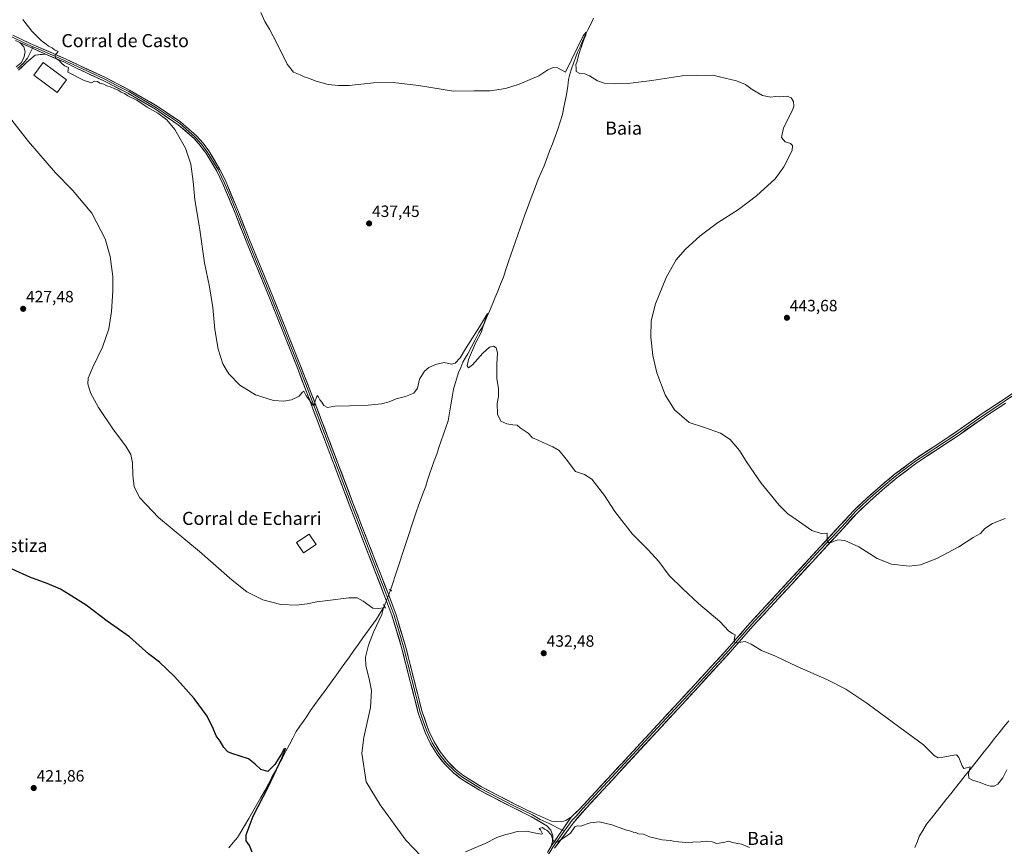
# Model space of a CAD drawing. Units: metres. Extents: x 570121 to 573582, y 4707966 to 4710314.
# Drawn here: x 571012 to 571614, y 4709139 to 4709644 of the extents above; entities that cross this region are included whole.
import ezdxf
from ezdxf.enums import TextEntityAlignment as Align

# ---------------------------------------------------------------- set-up
doc = ezdxf.new("R2010")
doc.units = ezdxf.units.M
doc.header["$MEASUREMENT"] = 0
doc.linetypes.add('TRAZO_Y_PUNTO', pattern=[1, 0.5, -0.25, 0, -0.25])
doc.linetypes.add('TRAZOS2', pattern=[0.375, 0.25, -0.125])
for name, color, linetype, lineweight in [('Carátula', 7, 'Continuous', 5), ('Corriente natural lineal', 142, 'Continuous', 13), ('Corriente natural lineal oculto', 19, 'TRAZO_Y_PUNTO', 13), ('Curva de nivel maestra', 36, 'Continuous', 30), ('Curva de nivel normal', 36, 'Continuous', 0), ('Edificación industrial', 135, 'Continuous', 13), ('Edificación industrial Cxs', 135, 'Continuous', 13), ('Layer 0', 7, 'Continuous', 0), ('Puente lineal', 2, 'TRAZOS2', 0), ('Punto de cota en terreno', 7, 'Continuous', 0), ('Rótulo de punto de cota en terreno', 19, 'Continuous', 0), ('Texto cartográfico', 19, 'Continuous', 0)]:
    doc.layers.add(name, color=color, linetype=linetype, lineweight=lineweight)
doc.styles.add('Arial', font='txt', dxfattribs={"height": 0.2})

# ---------------------------------------------------------------- blocks, each defined once
blk = doc.blocks.new('*U171')
at = {"layer": 'Curva de nivel maestra', "color": 36, "linetype": 'Continuous', "lineweight": 30}
blk.add_polyline3d([(571153.78, 4709135.41, 425), (571152.3, 4709139.38, 425), (571150.3, 4709142.2, 425), (571150.12, 4709146.03, 425), (571154.39, 4709157.36, 425), (571163.56, 4709175.03, 425), (571172.18, 4709193.19, 425), (571174.18, 4709198.68, 425), (571173.31, 4709198.19, 425), (571171.83, 4709195.36, 425), (571167.75, 4709188.88, 425), (571163.44, 4709184.66, 425), (571159.09, 4709185.89, 425), (571155.79, 4709189.16, 425), (571151.64, 4709192.43, 425), (571141.4, 4709195.56, 425), (571139.08, 4709196.73, 425), (571136.64, 4709199.28, 425), (571134.28, 4709203.08, 425), (571131.86, 4709206.5, 425), (571130.12, 4709210.94, 425), (571126.37, 4709218.34, 425), (571118.47, 4709229.16, 425), (571106.36, 4709242.61, 425), (571097.18, 4709251.34, 425), (571090.59, 4709256.58, 425), (571078.79, 4709266.91, 425), (571065.31, 4709276.43, 425), (571052.38, 4709286.16, 425), (571042.02, 4709292.7, 425), (571036.62, 4709295.98, 425), (571028.5, 4709299.51, 425), (571017.94, 4709303.39, 425), (571007.05, 4709308.24, 425)], dxfattribs=at)
blk = doc.blocks.new('5PATER')
at = {"layer": 'Carátula', "linetype": 'Continuous', "lineweight": 5}
h = blk.add_hatch(color=250, dxfattribs=at)
edge = h.paths.add_edge_path()
edge.add_ellipse((0, 0.01), major_axis=(-1.33, -1.34), ratio=0.999422, start_angle=0, end_angle=360)

msp = doc.modelspace()

# ---------------------------------------------------------------- linework, layer by layer
at = {"layer": 'Corriente natural lineal', "color": 142, "linetype": 'Continuous', "lineweight": 13}
for points in [[(571362.63, 4709644.9, 440.36), (571360.87, 4709641.31, 440.31), (571359.1, 4709637.71, 440.45), (571357.34, 4709634.12, 439.9), (571355.85, 4709630.76, 439.89), (571354.36, 4709627.39, 440.08), (571352.87, 4709624.03, 439.74), (571351.62, 4709620.68, 439.46), (571350.37, 4709617.34, 439.64), (571349.12, 4709613.99, 439.8), (571348.18, 4709610.66, 439.6), (571347.23, 4709607.32, 439.28), (571346.87, 4709603.44, 439.05), (571346.15, 4709599.27, 438.92), (571345.42, 4709595.1, 439.03), (571344.48, 4709590.58, 439.28), (571343.53, 4709586.06, 439.08), (571342.17, 4709581.57, 438.7), (571340.8, 4709577.08, 438.83), (571339.1, 4709572.62, 438.95), (571337.4, 4709568.15, 438.34), (571335.7, 4709563.69, 438.32), (571334, 4709559.22, 438.7), (571332.3, 4709554.76, 438.07), (571330.47, 4709550.62, 438.25), (571328.64, 4709546.48, 438.26), (571327.01, 4709542.13, 437.64), (571325.39, 4709537.78, 437.74), (571323.76, 4709533.42, 437.75), (571322.14, 4709529.07, 437.19), (571320.51, 4709524.72, 437.26), (571319.08, 4709520.64, 437.46), (571317.65, 4709516.55, 437.13), (571316.22, 4709512.47, 436.69), (571314.78, 4709508.39, 436.99), (571313.35, 4709504.31, 436.87), (571311.92, 4709500.22, 436.2), (571310.49, 4709496.14, 436.4), (571308.98, 4709491.4, 436.56), (571307.46, 4709486.66, 435.98), (571305.74, 4709482.38, 435.92), (571304.01, 4709478.11, 436.11), (571302.29, 4709473.83, 435.57), (571300.59, 4709469.82, 435.62), (571298.9, 4709465.81, 435.49), (571297.2, 4709461.8, 434.98), (571295.5, 4709457.79, 434.89), (571293.98, 4709455.3, 435.02), (571292.45, 4709452.8, 434.77), (571290.18, 4709448.45, 434.93), (571287.9, 4709444.09, 434.5), (571285.63, 4709439.74, 434.63), (571284.13, 4709437.18, 434.79), (571282.63, 4709434.62, 434.41), (571281.35, 4709431.52, 434.08), (571280.07, 4709428.42, 434.35), (571279.06, 4709425.02, 434.39), (571278.05, 4709421.62, 434.1), (571277.04, 4709418.22, 433.5), (571276.18, 4709413.39, 433.36), (571275.33, 4709408.57, 433.73), (571274.47, 4709403.74, 433.75), (571273.61, 4709398.91, 433.37), (571272.22, 4709394.82, 433.12), (571270.84, 4709390.73, 433.18), (571269.45, 4709386.64, 433.22), (571268.07, 4709382.55, 432.91), (571266.68, 4709378.46, 432.39), (571265.19, 4709374.4, 432.64), (571263.7, 4709370.33, 432.59), (571262.21, 4709366.27, 432.16), (571261.08, 4709362.57, 432.06), (571259.95, 4709358.86, 432.4), (571258.5, 4709354.93, 432.26), (571257.05, 4709351, 431.81), (571255.6, 4709347.06, 431.76), (571254.15, 4709343.13, 432.08), (571252.72, 4709338.79, 431.71), (571251.3, 4709334.46, 431.18), (571249.87, 4709330.12, 431.63), (571248.45, 4709325.78, 431.52), (571247.02, 4709321.45, 431.06), (571245.6, 4709317.11, 431.16), (571244.17, 4709312.77, 431.27), (571242.75, 4709308.44, 430.85), (571241.32, 4709304.1, 430.61), (571239.89, 4709299.76, 430.94), (571238.47, 4709295.43, 431.15)], [(571234.69, 4709285.73, 430.68), (571232.27, 4709281.74, 429.66), (571229.85, 4709277.76, 429.31), (571227.1, 4709273.92, 428.67), (571224.35, 4709270.07, 428.9), (571221.6, 4709266.23, 428.41), (571218.85, 4709262.38, 428.47), (571216.1, 4709258.54, 427.99), (571213.35, 4709254.69, 428.19), (571210.6, 4709250.85, 428.2), (571207.98, 4709247.23, 428.07), (571205.36, 4709243.62, 427.6), (571202.74, 4709240, 427.51), (571200.12, 4709236.39, 427.41), (571197.5, 4709232.77, 426.87), (571194.88, 4709229.15, 426.98), (571192.26, 4709225.54, 426.56), (571189.64, 4709221.92, 426.38), (571187.45, 4709218.69, 425.9), (571185.25, 4709215.47, 426.12), (571183.06, 4709212.24, 426.03), (571180.86, 4709209.01, 425.31), (571178.74, 4709205.03, 425.7), (571176.61, 4709201.05, 425.2), (571174.49, 4709197.06, 425.44), (571172.36, 4709193.08, 424.97), (571170.24, 4709189.1, 425.18), (571168.11, 4709185.12, 425.12), (571165.99, 4709181.13, 425.08), (571163.86, 4709177.15, 425.11), (571161.74, 4709173.17, 424.53), (571159.24, 4709168.84, 425.07), (571156.75, 4709164.51, 424.61), (571154.25, 4709160.18, 424.81), (571151.76, 4709155.85, 424.43), (571149.26, 4709151.52, 424.54), (571147.07, 4709147.94, 424.12), (571144.88, 4709144.36, 424.23), (571142.26, 4709141.23, 424.02), (571139.63, 4709138.09, 423.94)], [(571616.41, 4709215.66, 436), (571613.45, 4709211.94, 435.89), (571610.5, 4709208.22, 435.8), (571607.54, 4709204.5, 435.66), (571604.58, 4709200.78, 435.59), (571601.63, 4709197.06, 435.46), (571598.67, 4709193.34, 435.43), (571595.71, 4709189.62, 435.26), (571592.76, 4709185.9, 434.98), (571589.8, 4709182.17, 434.71), (571586.85, 4709178.45, 434.39), (571583.89, 4709174.73, 434.29), (571580.93, 4709171.01, 434.06), (571577.98, 4709167.29, 433.88), (571575.02, 4709163.57, 433.57), (571572.06, 4709159.85, 433.19), (571569.11, 4709156.13, 432.96), (571566.15, 4709152.41, 432.52), (571563.94, 4709148.65, 432.36), (571561.72, 4709144.88, 431.97), (571560.36, 4709141.54, 431.89), (571558.99, 4709138.19, 431.76)]]:
    msp.add_polyline3d(points, dxfattribs=at)
at = {"layer": 'Corriente natural lineal oculto', "color": 19, "linetype": 'TRAZO_Y_PUNTO', "lineweight": 13}
msp.add_polyline3d([(571238.47, 4709295.43, 431.15), (571237.21, 4709292.19, 431.32), (571235.95, 4709288.96, 431.29), (571234.69, 4709285.73, 430.68)], dxfattribs=at)
at = {"layer": 'Curva de nivel normal', "color": 36, "linetype": 'Continuous', "lineweight": 0}
for points in [[(571615.34, 4709185.69, 435), (571612.75, 4709180.69, 435), (571609.73, 4709176.88, 435), (571607.5, 4709175.65, 435), (571605.28, 4709175.66, 435), (571602.31, 4709176.49, 435), (571598.95, 4709177.94, 435), (571594.2, 4709179.38, 435), (571591.93, 4709180.64, 435), (571591.89, 4709183.08, 435), (571592.93, 4709187.46, 435), (571589.76, 4709186.62, 435), (571588.92, 4709186.49, 435), (571587.84, 4709188, 435), (571585.9, 4709193.28, 435), (571584.42, 4709194.78, 435), (571582.88, 4709194.7, 435), (571575.12, 4709193.15, 435), (571573.36, 4709193.04, 435), (571570.88, 4709194.41, 435), (571564.24, 4709200.9, 435), (571549.86, 4709211.58, 435), (571529.66, 4709226.48, 435), (571516.76, 4709234.93, 435), (571505.18, 4709240.82, 435), (571487.06, 4709248.78, 435), (571473.81, 4709255.11, 435), (571465.36, 4709258.52, 435), (571458.9, 4709262.4, 435), (571455.21, 4709264.13, 435), (571450, 4709263.21, 435), (571449, 4709263.49, 435), (571448.56, 4709265.16, 435), (571449.2, 4709268.1, 435), (571447.58, 4709268.96, 435), (571445.28, 4709270.45, 435), (571439.82, 4709276.22, 435), (571426.68, 4709287.18, 435), (571417.12, 4709296.17, 435), (571408.75, 4709304.47, 435), (571402.48, 4709312.86, 435), (571396.05, 4709319.99, 435), (571386.34, 4709329.65, 435), (571375.63, 4709343.43, 435), (571369.32, 4709353.23, 435), (571361.49, 4709363.16, 435), (571356.98, 4709366.13, 435), (571351.53, 4709368.01, 435), (571345.86, 4709375.48, 435), (571341.53, 4709380.75, 435), (571337.78, 4709383.04, 435), (571334.38, 4709384.35, 435), (571329.13, 4709386.93, 435), (571325.3, 4709388.44, 435), (571322.64, 4709391.44, 435), (571317.77, 4709394.6, 435), (571315.81, 4709396.28, 435), (571313.27, 4709396.49, 435), (571309.54, 4709397.02, 435), (571305.87, 4709398.75, 435), (571303.87, 4709403, 435), (571303.73, 4709409.52, 435), (571304.5, 4709413.74, 435), (571304.53, 4709418.48, 435), (571303.55, 4709424.8, 435), (571303.45, 4709433.57, 435), (571303.86, 4709440.32, 435), (571303.06, 4709443.57, 435), (571301.43, 4709444.47, 435), (571299.03, 4709443.87, 435), (571294.83, 4709440.19, 435), (571288.64, 4709433.13, 435), (571286.2, 4709431.26, 435), (571285.35, 4709432.42, 435), (571286.2, 4709436.33, 435), (571290.63, 4709446.78, 435), (571293.84, 4709452.81, 435), (571295.4, 4709457.26, 435), (571297.7, 4709464.39, 435), (571292.89, 4709456.33, 435), (571284.39, 4709442.87, 435), (571281.05, 4709437.34, 435), (571278.01, 4709434.04, 435), (571275.76, 4709433.52, 435), (571271.34, 4709434.52, 435), (571265.87, 4709433.37, 435), (571261.87, 4709431.46, 435), (571259.21, 4709429.21, 435), (571256.13, 4709424.26, 435), (571254.91, 4709418.92, 435), (571252.8, 4709415.86, 435), (571247.54, 4709413.71, 435), (571241.87, 4709412.33, 435), (571237.54, 4709410.52, 435), (571232.88, 4709409.28, 435), (571224.82, 4709408.42, 435), (571213.62, 4709408.06, 435), (571204.48, 4709407.93, 435), (571199.88, 4709406.96, 435), (571197.74, 4709408.18, 435), (571196.55, 4709410.18, 435), (571195.15, 4709411.74, 435), (571194.49, 4709413.32, 435), (571193.6, 4709414.41, 435), (571192.34, 4709411.09, 435), (571191.72, 4709408, 435), (571191.13, 4709408.42, 435), (571186.98, 4709414.1, 435), (571185.45, 4709417.06, 435), (571184.4, 4709416.11, 435), (571182.68, 4709414.01, 435), (571177.88, 4709411.71, 435), (571173.32, 4709410.8, 435), (571166.96, 4709411.38, 435), (571155.86, 4709414.66, 435), (571146.32, 4709420.75, 435), (571139.59, 4709427.68, 435), (571137.96, 4709430.25, 435), (571136.04, 4709433.66, 435), (571133.1, 4709442.66, 435), (571131.08, 4709454.66, 435), (571129.86, 4709468.06, 435), (571127.76, 4709480.77, 435), (571124.66, 4709495.42, 435), (571121.58, 4709517.01, 435), (571118.78, 4709533.87, 435), (571117.75, 4709545, 435), (571116.37, 4709555.7, 435), (571113.06, 4709565.36, 435), (571106.56, 4709576.91, 435), (571101.73, 4709582.81, 435), (571096.14, 4709586.89, 435), (571089.64, 4709590.51, 435), (571083.45, 4709594.69, 435), (571077.94, 4709597.48, 435), (571075.84, 4709598.82, 435), (571073.76, 4709599.77, 435), (571071.92, 4709600.9, 435), (571069.45, 4709601.87, 435), (571067.73, 4709602.81, 435), (571065.1, 4709603.6, 435), (571063.22, 4709604.62, 435), (571060.72, 4709605.23, 435), (571059.36, 4709606.23, 435), (571057.57, 4709606.41, 435), (571055.57, 4709605.44, 435), (571051.22, 4709606.75, 435), (571041.24, 4709611.98, 435), (571041.52, 4709614.75, 435), (571039.11, 4709615.85, 435), (571037.11, 4709617.52, 435), (571035.93, 4709619.06, 435), (571033.68, 4709620.44, 435), (571033.34, 4709622.21, 435), (571035.2, 4709624.51, 435), (571033.06, 4709625.47, 435), (571031.61, 4709626.68, 435), (571029.38, 4709627.79, 435), (571027.9, 4709628.97, 435), (571024.82, 4709631.23, 435), (571019.24, 4709636.97, 435), (571013.73, 4709644.12, 435)], [(571614.33, 4709339.12, 440), (571606.5, 4709336.11, 440), (571601.83, 4709333.09, 440), (571599.17, 4709330.06, 440), (571594.76, 4709327.57, 440), (571585.85, 4709321.92, 440), (571572.42, 4709314.68, 440), (571562.43, 4709310.85, 440), (571555.54, 4709310.16, 440), (571544.67, 4709311.28, 440), (571535.88, 4709314.82, 440), (571524.71, 4709321.87, 440), (571516.19, 4709325.69, 440), (571511.74, 4709326.19, 440), (571507.89, 4709324.56, 440), (571505.68, 4709324.57, 440), (571505.31, 4709326.84, 440), (571505.5, 4709330.28, 440), (571501.7, 4709329.99, 440), (571496.09, 4709331.91, 440), (571486.51, 4709338.61, 440), (571481.43, 4709342.03, 440), (571476, 4709347.32, 440), (571465.12, 4709360.76, 440), (571456.48, 4709373.16, 440), (571451.79, 4709380.7, 440), (571446.12, 4709387.56, 440), (571440.14, 4709391.34, 440), (571429.85, 4709395.1, 440), (571421.04, 4709397.85, 440), (571412.1, 4709405.58, 440), (571406.32, 4709414.79, 440), (571401.29, 4709428.22, 440), (571398.87, 4709438.84, 440), (571397.69, 4709450, 440), (571397.87, 4709460, 440), (571400.36, 4709470.41, 440), (571407.14, 4709486.95, 440), (571413.19, 4709497.31, 440), (571418.56, 4709503.59, 440), (571427.68, 4709511.92, 440), (571438.34, 4709519.76, 440), (571451.3, 4709528.01, 440), (571462.3, 4709536.32, 440), (571473.62, 4709546.82, 440), (571478.92, 4709553.98, 440), (571484.06, 4709564.09, 440), (571484.31, 4709567.11, 440), (571482.96, 4709568.22, 440), (571479.74, 4709569.4, 440), (571477.43, 4709572.03, 440), (571478.8, 4709577.87, 440), (571484.29, 4709588.64, 440), (571485.03, 4709591.14, 440), (571484.75, 4709593.98, 440), (571483.39, 4709596.17, 440), (571480.92, 4709597.14, 440), (571476.46, 4709596.92, 440), (571473.59, 4709596.94, 440), (571470.99, 4709596.58, 440), (571465.92, 4709597.71, 440), (571459.5, 4709601.29, 440), (571455.52, 4709604.31, 440), (571449.89, 4709606.52, 440), (571439.52, 4709609, 440), (571435.44, 4709610.07, 440), (571416.77, 4709609.56, 440), (571398.26, 4709606.72, 440), (571383.5, 4709604.99, 440), (571375.42, 4709604.7, 440), (571369.13, 4709605.25, 440), (571365.01, 4709606.67, 440), (571360.2, 4709609.73, 440), (571357.26, 4709610.84, 440), (571354.12, 4709611.02, 440), (571352.04, 4709612.38, 440), (571351.96, 4709614.31, 440), (571351.74, 4709616.31, 440), (571352.51, 4709618.64, 440), (571353.64, 4709622.98, 440), (571355.91, 4709629.31, 440), (571356.81, 4709632.3, 440), (571357.81, 4709634.41, 440), (571358.01, 4709636.4, 440), (571356.21, 4709634.11, 440), (571345.53, 4709611.99, 440), (571340.46, 4709614.53, 440), (571337.99, 4709614.7, 440), (571334.7, 4709613.29, 440), (571329.2, 4709609.63, 440), (571317.2, 4709604.52, 440), (571308.83, 4709601.99, 440), (571299.39, 4709600.57, 440), (571289.5, 4709600.56, 440), (571276.87, 4709600.24, 440), (571255.49, 4709603.71, 440), (571240, 4709605.67, 440), (571227.97, 4709605.33, 440), (571213.14, 4709603.72, 440), (571206.66, 4709603.78, 440), (571200.31, 4709604.32, 440), (571196.68, 4709605.44, 440), (571192.98, 4709606.41, 440), (571188.34, 4709608.17, 440), (571185.59, 4709608.98, 440), (571183.12, 4709610.29, 440), (571179.24, 4709611.93, 440), (571175.23, 4709616.69, 440), (571168.98, 4709629.65, 440), (571164.39, 4709638.17, 440), (571161.54, 4709642.75, 440), (571159.18, 4709648.29, 440)], [(571001.02, 4709590.18, 430), (571017.16, 4709569.46, 430), (571033.62, 4709550.36, 430), (571043.94, 4709539.87, 430), (571055.78, 4709525.67, 430), (571063.93, 4709509.99, 430), (571067.12, 4709499.22, 430), (571068.65, 4709487.14, 430), (571068.78, 4709478.21, 430), (571067.95, 4709465.72, 430), (571066.29, 4709455.17, 430), (571062.31, 4709443.86, 430), (571056.41, 4709431.66, 430), (571053.64, 4709424.93, 430), (571053.43, 4709421.38, 430), (571055.13, 4709415.93, 430), (571059.88, 4709407, 430), (571069.12, 4709393.33, 430), (571076.74, 4709383.34, 430), (571079.71, 4709378.24, 430), (571080.74, 4709373.13, 430), (571080.85, 4709365.66, 430), (571081.73, 4709358.6, 430), (571085.11, 4709351.91, 430), (571096.62, 4709339.79, 430), (571121.66, 4709319.03, 430), (571141.59, 4709301.44, 430), (571150.62, 4709294.42, 430), (571160.4, 4709289.54, 430), (571171.34, 4709286.76, 430), (571180.88, 4709286.27, 430), (571187.59, 4709287, 430), (571193.43, 4709288.31, 430), (571200.12, 4709289.06, 430), (571213.02, 4709290.71, 430), (571218.14, 4709290.74, 430), (571221.64, 4709288.78, 430), (571227.64, 4709284.44, 430), (571231.11, 4709284.12, 430), (571234.14, 4709284.68, 430), (571233.16, 4709280.47, 430), (571228.04, 4709269.68, 430), (571224.92, 4709261.9, 430), (571223.16, 4709254.55, 430), (571223.27, 4709249.28, 430), (571225.49, 4709241.19, 430), (571226.83, 4709234.06, 430), (571226.27, 4709223.68, 430), (571222.12, 4709205.36, 430), (571220.82, 4709195.86, 430), (571223.55, 4709178.36, 430), (571232.05, 4709164.17, 430), (571247.8, 4709142.71, 430), (571257.28, 4709132.82, 430)], [(571284.39, 4709135.58, 430), (571296.34, 4709140.64, 430), (571303.54, 4709144.32, 430), (571308.87, 4709146.2, 430), (571311.86, 4709146.73, 430), (571315.86, 4709148.07, 430), (571321.53, 4709148.24, 430), (571327.2, 4709146.86, 430), (571330.86, 4709146.25, 430), (571331.31, 4709146.6, 430), (571330.07, 4709148.9, 430), (571329.27, 4709149.83, 430), (571331.47, 4709150.36, 430), (571332.58, 4709149.41, 430), (571333.99, 4709148.82, 430), (571336.64, 4709145.91, 430), (571337.74, 4709142.87, 430), (571338.7, 4709141.5, 430), (571340.78, 4709141.72, 430), (571345.12, 4709144.53, 430), (571348.46, 4709147.01, 430), (571351.24, 4709150.78, 430), (571352.79, 4709151.5, 430), (571354.67, 4709151.16, 430), (571360.49, 4709153.32, 430), (571366.1, 4709153.93, 430), (571373.86, 4709152.03, 430), (571382.2, 4709149.03, 430), (571385.38, 4709148.2, 430), (571386.78, 4709147.61, 430), (571388.51, 4709147.34, 430), (571390.06, 4709146.61, 430), (571393.19, 4709146.32, 430), (571396.85, 4709144.77, 430), (571404.56, 4709142.82, 430), (571409.35, 4709142.44, 430), (571412.56, 4709141.84, 430), (571418.74, 4709141.24, 430), (571423.24, 4709141.52, 430), (571428.08, 4709141.58, 430), (571431.69, 4709142.1, 430), (571435.19, 4709141.67, 430), (571437.98, 4709140.72, 430), (571442.01, 4709141.18, 430), (571445.14, 4709141.98, 430), (571447.52, 4709141.36, 430), (571453.02, 4709140.14, 430), (571457.89, 4709138.19, 430)]]:
    msp.add_polyline3d(points, dxfattribs=at)
at = {"layer": 'Edificación industrial', "color": 135, "linetype": 'Continuous', "lineweight": 13}
for points in [[(571040.44, 4709607.19, 434.31), (571034.69, 4709599.49, 433.28), (571020.44, 4709610.16, 433.22), (571026.19, 4709617.85, 434.22), (571040.44, 4709607.19, 434.31)], [(571193.01, 4709323.3, 432.58), (571185.24, 4709318.17, 432.4), (571181.01, 4709324.58, 433.33), (571188.78, 4709329.71, 433.34), (571193.01, 4709323.3, 432.58)]]:
    msp.add_polyline3d(points, dxfattribs=at)
at = {"layer": 'Edificación industrial Cxs', "color": 135, "linetype": 'Continuous', "lineweight": 13}
for points in [[(571040.44, 4709607.19, 434.31), (571034.69, 4709599.49, 433.28), (571020.44, 4709610.16, 433.22), (571026.19, 4709617.85, 434.22), (571040.44, 4709607.19, 434.31)], [(571193.01, 4709323.3, 432.58), (571185.24, 4709318.17, 432.4), (571181.01, 4709324.58, 433.33), (571188.78, 4709329.71, 433.34), (571193.01, 4709323.3, 432.58)]]:
    msp.add_polyline3d(points, close=True, dxfattribs=at)
at = {"layer": 'Layer 0', "linetype": 'Continuous', "lineweight": 0}
for points in [[(570961.03, 4709653.77), (570992.16, 4709639.84), (571007.03, 4709633.55), (571014.96, 4709629.7), (571020, 4709627.44)], [(571007.48, 4709634.55), (571018.16, 4709629.36), (571039.66, 4709620.11), (571047.9, 4709616.09), (571064.21, 4709608.57), (571078.97, 4709600.98), (571095.88, 4709591.06), (571110.02, 4709581.51), (571119.88, 4709573.01), (571123.82, 4709568.5), (571127.32, 4709563.85), (571134.18, 4709552.51), (571137.97, 4709544.6), (571145.51, 4709526.59), (571152.23, 4709509.5), (571166.94, 4709473.79), (571183.4, 4709432.46), (571189.6, 4709416.82), (571215.51, 4709348.69), (571224.84, 4709324.45), (571236.74, 4709293.95), (571241.63, 4709280.91), (571247.62, 4709261.14), (571257.74, 4709221.17), (571261.95, 4709209.42), (571265.05, 4709202.68), (571268.95, 4709196.4), (571273.47, 4709190.7), (571278.55, 4709185.68), (571282.73, 4709182.41), (571294.1, 4709175.32), (571314.42, 4709164.75), (571325.9, 4709159.2), (571336.95, 4709154.24), (571342.72, 4709153.9), (571345.55, 4709154.76), (571348.83, 4709156.77)], [(571009.58, 4709615.05), (571012.64, 4709617.53), (571014.29, 4709620.67), (571015.16, 4709624.27), (571014.2, 4709627.4), (571011.75, 4709630.03)], [(571019.55, 4709626.52), (571016.57, 4709620.37), (571013.86, 4709617.2), (571010.35, 4709614.07)], [(571011.75, 4709630.03), (571027.5, 4709622.95)], [(571011.75, 4709630.03), (571027.5, 4709622.95)], [(571020, 4709627.44), (571019.55, 4709626.52)], [(571020, 4709627.44), (571023.51, 4709625.86), (571033.58, 4709621.53), (571039.2, 4709619.11), (571047.43, 4709615.1), (571063.73, 4709607.58), (571071.06, 4709603.82), (571078.44, 4709600.02), (571095.3, 4709590.13), (571109.36, 4709580.64), (571119.11, 4709572.23), (571122.97, 4709567.81), (571124.66, 4709565.56), (571126.41, 4709563.23), (571133.21, 4709551.99), (571135.11, 4709548.04), (571136.97, 4709544.15), (571140.74, 4709535.15), (571144.49, 4709526.18), (571151.21, 4709509.09), (571165.92, 4709473.38), (571182.38, 4709432.06), (571185.48, 4709424.24), (571188.45, 4709416.39), (571214.36, 4709348.25), (571219.03, 4709336.13), (571223.7, 4709324.01), (571229.64, 4709308.76), (571235.59, 4709293.51), (571238.02, 4709287.04), (571240.46, 4709280.52), (571243.46, 4709270.63), (571246.44, 4709260.81), (571251.5, 4709240.83), (571256.56, 4709220.81), (571258.71, 4709214.83), (571260.81, 4709208.96), (571263.97, 4709202.1), (571267.95, 4709195.69), (571270.21, 4709192.84), (571272.55, 4709189.88), (571277.74, 4709184.75), (571279.94, 4709183.04), (571282.03, 4709181.4), (571293.49, 4709174.25), (571313.87, 4709163.65), (571325.32, 4709158.12), (571330, 4709155.32), (571335.52, 4709152.84), (571343.4, 4709148.76)], [(571027.5, 4709622.95), (571021.21, 4709622.23), (571015.98, 4709617.71), (571011.11, 4709613.09)], [(571336.74, 4709138.94), (571337.58, 4709141.89), (571337.59, 4709145.42), (571336.37, 4709148.74), (571334.09, 4709151.43), (571324.73, 4709157.03), (571313.32, 4709162.55), (571292.88, 4709173.18), (571281.32, 4709180.39), (571276.92, 4709183.82), (571271.63, 4709189.05), (571266.94, 4709194.98), (571262.88, 4709201.51), (571259.67, 4709208.49), (571255.38, 4709220.45), (571245.25, 4709260.48), (571239.29, 4709280.12), (571234.44, 4709293.07), (571222.55, 4709323.56), (571213.21, 4709347.81), (571187.3, 4709415.95), (571181.36, 4709431.65), (571164.9, 4709472.97), (571150.19, 4709508.68), (571143.47, 4709525.77), (571135.97, 4709543.7), (571132.24, 4709551.47), (571125.5, 4709562.61), (571122.12, 4709567.11), (571118.33, 4709571.45), (571108.69, 4709579.76), (571094.71, 4709589.2), (571077.91, 4709599.06), (571063.25, 4709606.59), (571046.96, 4709614.1), (571038.74, 4709618.11), (571027.5, 4709622.95)], [(571348.83, 4709156.77), (571353.79, 4709161.44), (571424.77, 4709238.08), (571444.2, 4709259.29), (571458.14, 4709275.21), (571481.85, 4709300.91), (571513.42, 4709335.04), (571521.64, 4709344.1), (571529.46, 4709351.49), (571537.6, 4709358.65), (571546.45, 4709365.99), (571558.76, 4709375.3), (571571.16, 4709383.45), (571584.81, 4709392.49), (571600.13, 4709403.29), (571612.94, 4709411.76), (571663.23, 4709446.11)], [(571638.8, 4709427.87), (571613.65, 4709410.7), (571607.26, 4709406.47), (571600.85, 4709402.23), (571593.19, 4709396.83), (571585.53, 4709391.44), (571571.87, 4709382.39), (571565.7, 4709378.33), (571559.5, 4709374.26), (571547.25, 4709364.99), (571538.43, 4709357.68), (571530.33, 4709350.55), (571522.56, 4709343.2), (571518.45, 4709338.67), (571514.37, 4709334.18), (571498.58, 4709317.11), (571482.79, 4709300.04), (571459.1, 4709274.36), (571445.16, 4709258.44), (571425.72, 4709237.22), (571399.1, 4709208.48), (571356.12, 4709162.08), (571351.93, 4709157.25), (571349.45, 4709154.91), (571344.65, 4709148.11)], [(571614.36, 4709409.64), (571601.57, 4709401.17), (571586.25, 4709390.38), (571572.57, 4709381.32), (571560.24, 4709373.21), (571548.04, 4709363.98), (571539.26, 4709356.7), (571531.19, 4709349.6), (571523.47, 4709342.3), (571515.31, 4709333.32), (571483.73, 4709299.17), (571460.05, 4709273.5), (571446.11, 4709257.58), (571426.66, 4709236.35), (571358.45, 4709162.71), (571350.06, 4709153.05), (571338.77, 4709137.7)], [(571348.83, 4709156.77), (571336.74, 4709138.94)], [(571344.65, 4709148.11), (571337.76, 4709138.32), (571334.31, 4709132.67), (571330.84, 4709126.99), (571323.32, 4709115.8), (571316.99, 4709106.32), (571310.66, 4709096.83), (571306.49, 4709090.52), (571302.32, 4709084.21), (571267.72, 4709031.18), (571250.93, 4709004.79), (571239.71, 4708987.18), (571228.47, 4708969.56), (571195.9, 4708921.69), (571191.65, 4708914.76), (571186.82, 4708907.01), (571186.26, 4708906.21), (571169.92, 4708879.14), (571168.07, 4708875.45), (571164.52, 4708867.78), (571163.95, 4708866.65)], [(571343.4, 4709148.76), (571344.65, 4709148.11)]]:
    msp.add_lwpolyline(points, dxfattribs=at)
for points in [[(571011.04, 4709632.82, 433.98), (571014.6, 4709631.09, 434.08), (571018.16, 4709629.36, 434.26), (571022.46, 4709627.51, 434.39), (571026.76, 4709625.66, 434.63), (571031.06, 4709623.81, 434.83), (571035.36, 4709621.96, 434.84), (571039.66, 4709620.11, 435.2), (571043.78, 4709618.1, 435.29), (571047.9, 4709616.09, 435.38), (571051.98, 4709614.21, 435.49), (571056.06, 4709612.33, 435.29), (571060.13, 4709610.45, 435.44), (571064.21, 4709608.57, 435.41), (571067.9, 4709606.67, 435.32), (571071.59, 4709604.78, 435.32), (571075.28, 4709602.88, 435.23), (571078.97, 4709600.98, 435.24), (571083.2, 4709598.5, 435.27), (571087.43, 4709596.02, 435.22), (571091.65, 4709593.54, 435.27), (571095.88, 4709591.06, 435.23), (571099.42, 4709588.67, 435.36), (571102.95, 4709586.29, 435.33), (571106.49, 4709583.9, 435.53), (571110.02, 4709581.51, 435.54), (571113.31, 4709578.68, 435.77), (571116.59, 4709575.84, 435.9), (571119.88, 4709573.01, 435.98), (571121.85, 4709570.76, 436.08), (571123.82, 4709568.5, 436.14), (571125.57, 4709566.18, 436.24), (571127.32, 4709563.85, 436.43), (571129.61, 4709560.07, 436.49), (571131.89, 4709556.29, 436.69), (571134.18, 4709552.51, 436.73), (571136.08, 4709548.56, 436.88), (571137.97, 4709544.6, 437.04), (571139.86, 4709540.1, 437.06), (571141.74, 4709535.6, 437.14), (571143.63, 4709531.09, 436.99), (571145.51, 4709526.59, 436.95), (571147.19, 4709522.32, 437.07), (571148.87, 4709518.05, 436.94), (571150.55, 4709513.77, 436.85), (571152.23, 4709509.5, 436.89), (571154.07, 4709505.04, 436.67), (571155.91, 4709500.57, 436.59), (571157.75, 4709496.11, 436.61), (571159.59, 4709491.65, 436.39), (571161.42, 4709487.18, 436.37), (571163.26, 4709482.72, 436.37), (571165.1, 4709478.25, 436.15), (571166.94, 4709473.79, 436.27), (571168.77, 4709469.2, 436.09), (571170.6, 4709464.61, 435.91), (571172.43, 4709460.01, 436.01), (571174.26, 4709455.42, 435.86), (571176.08, 4709450.83, 435.88), (571177.91, 4709446.24, 435.83), (571179.74, 4709441.64, 435.58), (571181.57, 4709437.05, 435.6), (571183.4, 4709432.46, 435.49), (571184.95, 4709428.55, 435.19), (571186.5, 4709424.64, 435.3), (571188.05, 4709420.73, 435.18), (571189.6, 4709416.82, 434.95), (571191.33, 4709412.28, 434.92), (571193.05, 4709407.74, 434.81), (571194.78, 4709403.19, 434.57), (571196.51, 4709398.65, 434.65), (571198.24, 4709394.11, 434.47), (571199.96, 4709389.57, 434.18), (571201.69, 4709385.03, 434.25), (571203.42, 4709380.48, 434.06), (571205.15, 4709375.94, 433.84), (571206.87, 4709371.4, 433.86), (571208.6, 4709366.86, 433.6), (571210.33, 4709362.32, 433.31), (571212.06, 4709357.77, 433.41), (571213.78, 4709353.23, 433.06), (571215.51, 4709348.69, 432.85), (571217.07, 4709344.65, 432.74), (571218.62, 4709340.61, 432.3), (571220.18, 4709336.57, 431.99), (571221.73, 4709332.53, 431.83), (571223.29, 4709328.49, 431.68), (571224.84, 4709324.45, 431.4), (571226.54, 4709320.09, 431.36), (571228.24, 4709315.74, 431.24), (571229.94, 4709311.38, 431.1), (571231.64, 4709307.02, 431.21), (571233.34, 4709302.66, 431.15), (571235.04, 4709298.31, 431.02), (571236.74, 4709293.95, 431.3), (571238.37, 4709289.6, 431.28), (571240, 4709285.26, 431.18), (571241.63, 4709280.91, 431.4), (571242.83, 4709276.96, 431.47), (571244.03, 4709273, 431.36), (571245.22, 4709269.05, 431.33), (571246.42, 4709265.09, 431.43), (571247.62, 4709261.14, 431.53), (571248.74, 4709256.7, 431.48), (571249.87, 4709252.26, 431.38), (571250.99, 4709247.82, 431.43), (571252.12, 4709243.38, 431.74), (571253.24, 4709238.93, 431.76), (571254.37, 4709234.49, 431.69), (571255.49, 4709230.05, 431.67), (571256.62, 4709225.61, 431.79), (571257.74, 4709221.17, 431.92), (571259.14, 4709217.25, 431.9), (571260.55, 4709213.34, 431.72), (571261.95, 4709209.42, 431.9), (571263.5, 4709206.05, 431.93), (571265.05, 4709202.68, 431.9), (571267, 4709199.54, 431.92), (571268.95, 4709196.4, 431.78), (571271.21, 4709193.55, 431.74), (571273.47, 4709190.7, 431.74), (571276.01, 4709188.19, 431.66), (571278.55, 4709185.68, 431.62), (571280.64, 4709184.05, 431.59), (571282.73, 4709182.41, 431.53), (571286.52, 4709180.05, 431.58), (571290.31, 4709177.68, 431.39), (571294.1, 4709175.32, 431.35), (571298.16, 4709173.21, 431.23), (571302.23, 4709171.09, 431.01), (571306.29, 4709168.98, 431.13), (571310.36, 4709166.86, 430.85), (571314.42, 4709164.75, 430.83), (571318.25, 4709162.9, 430.73), (571322.07, 4709161.05, 430.58), (571325.9, 4709159.2, 430.61), (571329.58, 4709157.55, 430.43), (571333.27, 4709155.89, 430.38), (571336.95, 4709154.24, 430.41), (571339.84, 4709154.07, 430.39), (571342.72, 4709153.9, 430.38), (571345.55, 4709154.76, 430.4), (571348.83, 4709156.77, 430.37), (571348.83, 4709156.77, 430.37), (571346.41, 4709153.2, 430.39), (571343.99, 4709149.64, 430.28), (571341.58, 4709146.07, 430.2), (571339.16, 4709142.51, 429.85), (571336.74, 4709138.94, 429.78), (571337.58, 4709141.89, 429.76), (571337.59, 4709145.42, 429.94), (571336.37, 4709148.74, 430.19), (571334.09, 4709151.43, 430.23), (571330.97, 4709153.3, 430.32), (571327.85, 4709155.16, 430.29), (571324.73, 4709157.03, 430.47), (571320.93, 4709158.87, 430.59), (571317.12, 4709160.71, 430.57), (571313.32, 4709162.55, 430.72), (571309.23, 4709164.68, 430.74), (571305.14, 4709166.8, 430.93), (571301.06, 4709168.93, 430.93), (571296.97, 4709171.05, 431.14), (571292.88, 4709173.18, 431.37), (571289.03, 4709175.58, 431.39), (571285.17, 4709177.99, 431.57), (571281.32, 4709180.39, 431.51), (571279.12, 4709182.11, 431.58), (571276.92, 4709183.82, 431.61), (571274.28, 4709186.44, 431.68), (571271.63, 4709189.05, 431.82), (571269.29, 4709192.02, 431.74), (571266.94, 4709194.98, 431.75), (571264.91, 4709198.25, 431.93), (571262.88, 4709201.51, 431.93), (571261.28, 4709205, 431.96), (571259.67, 4709208.49, 431.85), (571258.24, 4709212.48, 431.7), (571256.81, 4709216.46, 431.85), (571255.38, 4709220.45, 431.82), (571254.25, 4709224.9, 431.63), (571253.13, 4709229.35, 431.59), (571252, 4709233.79, 431.71), (571250.88, 4709238.24, 431.69), (571249.75, 4709242.69, 431.49), (571248.63, 4709247.14, 431.28), (571247.5, 4709251.58, 431.3), (571246.38, 4709256.03, 431.42), (571245.25, 4709260.48, 431.34), (571244.06, 4709264.41, 431.2), (571242.87, 4709268.34, 431.15), (571241.67, 4709272.26, 431.27), (571240.48, 4709276.19, 431.31), (571239.29, 4709280.12, 431.19), (571237.67, 4709284.44, 431.03), (571236.06, 4709288.75, 431.31), (571234.44, 4709293.07, 431.15), (571232.74, 4709297.43, 431.08), (571231.04, 4709301.78, 431.21), (571229.34, 4709306.14, 431.07), (571227.65, 4709310.49, 431.03), (571225.95, 4709314.85, 431.22), (571224.25, 4709319.2, 431.34), (571222.55, 4709323.56, 431.48), (571220.99, 4709327.6, 431.81), (571219.44, 4709331.64, 431.93), (571217.88, 4709335.69, 432.06), (571216.32, 4709339.73, 432.34), (571214.77, 4709343.77, 432.72), (571213.21, 4709347.81, 432.76), (571211.48, 4709352.35, 433.09), (571209.76, 4709356.9, 433.35), (571208.03, 4709361.44, 433.31), (571206.3, 4709365.98, 433.56), (571204.57, 4709370.52, 433.81), (571202.85, 4709375.07, 433.77), (571201.12, 4709379.61, 434.03), (571199.39, 4709384.15, 434.18), (571197.66, 4709388.69, 434.06), (571195.94, 4709393.24, 434.5), (571194.21, 4709397.78, 434.48), (571192.48, 4709402.32, 434.55), (571190.75, 4709406.86, 434.8), (571189.03, 4709411.41, 434.83), (571187.3, 4709415.95, 434.94), (571185.82, 4709419.88, 435.17), (571184.33, 4709423.8, 435.21), (571182.85, 4709427.73, 435.19), (571181.36, 4709431.65, 435.5), (571179.53, 4709436.24, 435.57), (571177.7, 4709440.83, 435.6), (571175.87, 4709445.42, 435.84), (571174.04, 4709450.01, 435.77), (571172.22, 4709454.61, 435.83), (571170.39, 4709459.2, 435.98), (571168.56, 4709463.79, 435.83), (571166.73, 4709468.38, 436.17), (571164.9, 4709472.97, 436.14), (571163.06, 4709477.43, 436.18), (571161.22, 4709481.9, 436.39), (571159.38, 4709486.36, 436.27), (571157.55, 4709490.83, 436.37), (571155.71, 4709495.29, 436.55), (571153.87, 4709499.75, 436.5), (571152.03, 4709504.22, 436.7), (571150.19, 4709508.68, 436.81), (571148.51, 4709512.95, 436.74), (571146.83, 4709517.23, 436.95), (571145.15, 4709521.5, 436.93), (571143.47, 4709525.77, 436.85), (571141.6, 4709530.25, 437), (571139.72, 4709534.74, 436.98), (571137.85, 4709539.22, 436.97), (571135.97, 4709543.7, 436.96), (571134.11, 4709547.59, 436.7), (571132.24, 4709551.47, 436.62), (571129.99, 4709555.18, 436.46), (571127.75, 4709558.9, 436.27), (571125.5, 4709562.61, 436.19), (571123.81, 4709564.86, 436.02), (571122.12, 4709567.11, 435.96), (571120.23, 4709569.28, 435.89), (571118.33, 4709571.45, 435.81), (571115.12, 4709574.22, 435.69), (571111.9, 4709576.99, 435.55), (571108.69, 4709579.76, 435.36), (571105.2, 4709582.12, 435.24), (571101.7, 4709584.48, 435.08), (571098.21, 4709586.84, 435.09), (571094.71, 4709589.2, 435.08), (571090.51, 4709591.67, 434.99), (571086.31, 4709594.13, 435.09), (571082.11, 4709596.6, 435.01), (571077.91, 4709599.06, 435.05), (571074.25, 4709600.94, 435.04), (571070.58, 4709602.83, 435.13), (571066.92, 4709604.71, 435.15), (571063.25, 4709606.59, 435.21), (571059.18, 4709608.47, 435.23), (571055.11, 4709610.35, 435.17), (571051.03, 4709612.22, 435.32), (571046.96, 4709614.1, 435.21), (571042.85, 4709616.11, 435.11), (571038.74, 4709618.11, 434.99), (571034.99, 4709619.72, 434.78), (571031.25, 4709621.34, 434.73), (571027.5, 4709622.95, 434.61), (571023.56, 4709624.72, 434.4), (571019.63, 4709626.49, 434.18), (571015.69, 4709628.26, 434.06), (571011.75, 4709630.03, 433.85), (571009.16, 4709631.29, 433.73)], [(571009.58, 4709615.05, 432.38), (571012.64, 4709617.53, 432.82), (571014.29, 4709620.67, 433.27), (571015.16, 4709624.27, 433.65), (571014.2, 4709627.4, 433.85), (571011.75, 4709630.03, 433.85), (571015.69, 4709628.26, 434.06), (571019.63, 4709626.49, 434.18), (571023.56, 4709624.72, 434.4), (571027.5, 4709622.95, 434.61), (571027.5, 4709622.95, 434.61), (571024.36, 4709622.59, 434.37), (571021.21, 4709622.23, 434.08), (571018.6, 4709619.97, 433.63), (571015.98, 4709617.71, 433.21), (571013.55, 4709615.4, 432.74), (571011.11, 4709613.09, 432.34)], [(571334.44, 4709135.17, 429.58), (571336.74, 4709138.94, 429.78), (571339.16, 4709142.51, 429.85), (571341.58, 4709146.07, 430.2), (571343.99, 4709149.64, 430.28), (571346.41, 4709153.2, 430.39), (571348.83, 4709156.77, 430.37), (571351.31, 4709159.11, 430.47), (571353.79, 4709161.44, 430.45), (571357.17, 4709165.09, 430.6), (571360.55, 4709168.74, 430.76), (571363.93, 4709172.39, 430.79), (571367.31, 4709176.04, 430.88), (571370.69, 4709179.69, 431.04), (571374.07, 4709183.34, 431.05), (571377.45, 4709186.99, 431.12), (571380.83, 4709190.64, 431.25), (571384.21, 4709194.29, 431.34), (571387.59, 4709197.94, 431.39), (571390.97, 4709201.58, 431.49), (571394.35, 4709205.23, 431.66), (571397.73, 4709208.88, 431.86), (571401.11, 4709212.53, 432.08), (571404.49, 4709216.18, 432.09), (571407.87, 4709219.83, 432.23), (571411.25, 4709223.48, 432.47), (571414.63, 4709227.13, 432.44), (571418.01, 4709230.78, 432.6), (571421.39, 4709234.43, 432.89), (571424.77, 4709238.08, 432.99), (571428.01, 4709241.62, 433.13), (571431.25, 4709245.15, 433.43), (571434.49, 4709248.69, 433.61), (571437.72, 4709252.22, 433.82), (571440.96, 4709255.76, 434.12), (571444.2, 4709259.29, 434.38), (571446.99, 4709262.47, 434.66), (571449.78, 4709265.66, 434.98), (571452.56, 4709268.84, 435.25), (571455.35, 4709272.03, 435.52), (571458.14, 4709275.21, 435.84), (571461.53, 4709278.88, 436.27), (571464.91, 4709282.55, 436.63), (571468.3, 4709286.22, 436.89), (571471.69, 4709289.9, 437.26), (571475.08, 4709293.57, 437.55), (571478.46, 4709297.24, 437.8), (571481.85, 4709300.91, 438.11), (571485.01, 4709304.32, 438.39), (571488.16, 4709307.74, 438.53), (571491.32, 4709311.15, 438.82), (571494.48, 4709314.56, 439.08), (571497.64, 4709317.98, 439.29), (571500.79, 4709321.39, 439.6), (571503.95, 4709324.8, 439.78), (571507.11, 4709328.21, 439.97), (571510.26, 4709331.63, 440.28), (571513.42, 4709335.04, 440.54), (571516.16, 4709338.06, 440.8), (571518.9, 4709341.08, 440.89), (571521.64, 4709344.1, 441.17), (571524.25, 4709346.56, 441.21), (571526.85, 4709349.03, 441.4), (571529.46, 4709351.49, 441.49), (571532.17, 4709353.88, 441.66), (571534.89, 4709356.26, 441.73), (571537.6, 4709358.65, 441.9), (571540.55, 4709361.1, 441.91), (571543.5, 4709363.54, 442.01), (571546.45, 4709365.99, 442.05), (571549.53, 4709368.32, 442.19), (571552.61, 4709370.65, 442.3), (571555.68, 4709372.97, 442.45), (571558.76, 4709375.3, 442.49), (571562.89, 4709378.02, 442.51), (571567.03, 4709380.73, 442.58), (571571.16, 4709383.45, 442.65), (571574.57, 4709385.71, 442.56), (571577.99, 4709387.97, 442.56), (571581.4, 4709390.23, 442.47), (571584.81, 4709392.49, 442.39), (571588.64, 4709395.19, 442.38), (571592.47, 4709397.89, 442.34), (571596.3, 4709400.59, 442.31), (571600.13, 4709403.29, 442.31), (571603.33, 4709405.41, 442.23), (571606.54, 4709407.53, 442.2), (571609.74, 4709409.64, 442.25), (571612.94, 4709411.76, 442.13), (571616.81, 4709414.4, 442.24)], [(571614.36, 4709409.64, 442.12), (571611.16, 4709407.52, 442.26), (571607.97, 4709405.41, 442.15), (571604.77, 4709403.29, 442.23), (571601.57, 4709401.17, 442.17), (571597.74, 4709398.47, 442.32), (571593.91, 4709395.78, 442.24), (571590.08, 4709393.08, 442.28), (571586.25, 4709390.38, 442.2), (571582.83, 4709388.12, 442.4), (571579.41, 4709385.85, 442.41), (571575.99, 4709383.59, 442.45), (571572.57, 4709381.32, 442.45), (571568.46, 4709378.62, 442.46), (571564.35, 4709375.91, 442.41), (571560.24, 4709373.21, 442.4), (571557.19, 4709370.9, 442.3), (571554.14, 4709368.6, 442.19), (571551.09, 4709366.29, 442.1), (571548.04, 4709363.98, 442.03), (571545.11, 4709361.55, 441.96), (571542.19, 4709359.13, 441.85), (571539.26, 4709356.7, 441.78), (571536.57, 4709354.33, 441.63), (571533.88, 4709351.97, 441.52), (571531.19, 4709349.6, 441.34), (571528.62, 4709347.17, 441.25), (571526.04, 4709344.73, 441.08), (571523.47, 4709342.3, 441), (571520.75, 4709339.31, 440.79), (571518.03, 4709336.31, 440.67), (571515.31, 4709333.32, 440.49), (571512.15, 4709329.91, 440.23), (571508.99, 4709326.49, 439.93), (571505.84, 4709323.08, 439.78), (571502.68, 4709319.66, 439.59), (571499.52, 4709316.25, 439.27), (571496.36, 4709312.83, 439.06), (571493.2, 4709309.42, 438.77), (571490.05, 4709306, 438.51), (571486.89, 4709302.59, 438.38), (571483.73, 4709299.17, 438.07), (571480.35, 4709295.5, 437.76), (571476.96, 4709291.84, 437.51), (571473.58, 4709288.17, 437.21), (571470.2, 4709284.5, 436.82), (571466.82, 4709280.83, 436.59), (571463.43, 4709277.17, 436.19), (571460.05, 4709273.5, 435.74), (571457.26, 4709270.32, 435.54), (571454.47, 4709267.13, 435.25), (571451.69, 4709263.95, 435.06), (571448.9, 4709260.76, 434.65), (571446.11, 4709257.58, 434.4), (571442.87, 4709254.04, 434.14), (571439.63, 4709250.5, 433.84), (571436.39, 4709246.97, 433.66), (571433.14, 4709243.43, 433.44), (571429.9, 4709239.89, 433.09), (571426.66, 4709236.35, 432.97), (571423.41, 4709232.84, 432.79), (571420.16, 4709229.34, 432.55), (571416.92, 4709225.83, 432.46), (571413.67, 4709222.32, 432.33), (571410.42, 4709218.82, 432.22), (571407.17, 4709215.31, 432.15), (571403.92, 4709211.8, 432.04), (571400.68, 4709208.3, 431.89), (571397.43, 4709204.79, 431.78), (571394.18, 4709201.28, 431.61), (571390.93, 4709197.78, 431.52), (571387.68, 4709194.27, 431.43), (571384.43, 4709190.76, 431.29), (571381.19, 4709187.26, 431.24), (571377.94, 4709183.75, 431.16), (571374.69, 4709180.24, 430.98), (571371.44, 4709176.74, 431), (571368.19, 4709173.23, 430.89), (571364.95, 4709169.72, 430.7), (571361.7, 4709166.22, 430.61), (571358.45, 4709162.71, 430.48), (571355.65, 4709159.49, 430.31), (571352.86, 4709156.27, 430.26), (571350.06, 4709153.05, 430.17), (571347.24, 4709149.21, 430.17), (571344.42, 4709145.38, 429.98), (571341.59, 4709141.54, 429.87), (571338.77, 4709137.7, 429.67)]]:
    msp.add_polyline3d(points, dxfattribs=at)
at = {"layer": 'Puente lineal', "color": 2, "linetype": 'TRAZOS2', "lineweight": 0}
for points in [[(571237.66, 4709295.81, 431.14), (571238.46, 4709295.43, 431.15), (571239.3, 4709295.04, 431.14)], [(571234.26, 4709286.61, 430.69), (571234.69, 4709285.72, 430.68), (571235.3, 4709284.47, 430.67)]]:
    msp.add_polyline3d(points, dxfattribs=at)

# ---------------------------------------------------------------- block references
at = {"layer": 'Curva de nivel maestra', "color": 36, "linetype": 'Continuous', "lineweight": 30}
msp.add_blockref('*U171', (0, 0), dxfattribs=at)
at = {"layer": 'Punto de cota en terreno', "linetype": 'Continuous', "lineweight": 0}
for p in [(571225.37, 4709519.47, 437.45), (571013.86, 4709467.3, 427.48), (571480.8, 4709461.82, 443.68), (571332.13, 4709256.9, 432.48), (571020.35, 4709174.52, 421.86)]:
    msp.add_blockref('5PATER', p, dxfattribs=at)

# ---------------------------------------------------------------- texts
at = {"layer": 'Rótulo de punto de cota en terreno', "color": 19, "linetype": 'Continuous', "lineweight": 0, "style": 'Arial'}
for s, p in [('437,45', (571227.13, 4709521.23)), ('427,48', (571015.62, 4709469.06)), ('443,68', (571482.56, 4709463.58)), ('432,48', (571333.89, 4709258.66)), ('421,86', (571022.11, 4709176.28))]:
    msp.add_text(s, height=7, dxfattribs=at).set_placement(p, align=Align.BOTTOM_LEFT)
at = {"layer": 'Texto cartográfico', "color": 19, "linetype": 'Continuous', "lineweight": 0, "style": 'Arial'}
for s, p in [('Corral de Casto', (571076.22, 4709631.17)), ('Baia', (571380.96, 4709577.7)), ('Corral de Echarri', (571153.65, 4709339.27)), ('Bustiza', (571010.11, 4709322.71)), ('Baia', (571467.74, 4709143.76))]:
    msp.add_text(s, height=8, dxfattribs=at).set_placement(p, align=Align.MIDDLE_CENTER)

doc.saveas('drawing.dxf')
